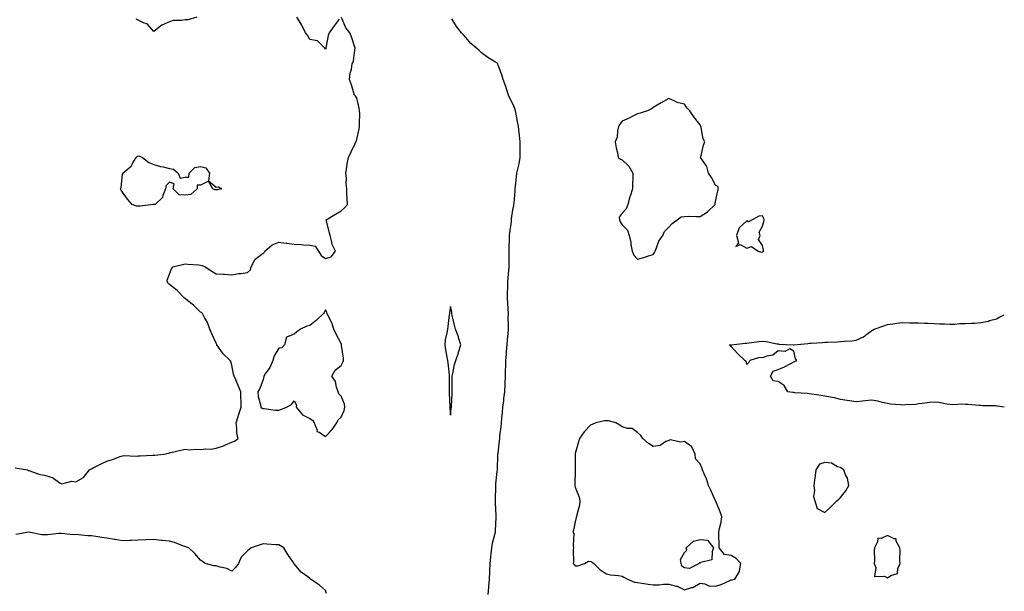
# Model space of a CAD drawing. Units: inches. Extents: x 939443 to 942083, y 7258298 to 7260938.
# Drawn here: x 941452 to 942083, y 7259754 to 7260120 of the extents above; entities that cross this region are included whole.
import ezdxf

# ---------------------------------------------------------------- set-up
doc = ezdxf.new("R2010")
doc.units = ezdxf.units.IN
doc.header["$MEASUREMENT"] = 0
doc.layers.add('Contour_93947258', color=7, linetype='Continuous', true_color=0x7b261b)

msp = doc.modelspace()

# ---------------------------------------------------------------- linework, layer by layer
at = {"layer": 'Contour_93947258'}
for points in [[(941449.27, 7259833.14, 3226), (941457.17, 7259831.92, 3226), (941457.66, 7259831.53, 3226), (941458.05, 7259831.4, 3226), (941458.67, 7259831.3, 3226), (941464.95, 7259828.82, 3226), (941468.05, 7259828.53, 3226), (941472.96, 7259827.01, 3226), (941473.13, 7259827, 3226), (941478.05, 7259823.3, 3226), (941479.05, 7259822.92, 3226), (941485.47, 7259824.5, 3226), (941488.05, 7259824.14, 3226), (941493.05, 7259826.92, 3226), (941496.81, 7259831.92, 3226), (941497.61, 7259832.36, 3226), (941498.05, 7259832.48, 3226), (941499.17, 7259833.04, 3226), (941504.22, 7259835.75, 3226), (941508.05, 7259837.4, 3226), (941511.48, 7259838.49, 3226), (941516.48, 7259840.35, 3226), (941518.05, 7259840.88, 3226), (941519.02, 7259840.95, 3226), (941526.81, 7259840.68, 3226), (941528.05, 7259840.75, 3226), (941529.24, 7259840.73, 3226), (941537.42, 7259841.29, 3226), (941538.05, 7259841.27, 3226), (941538.63, 7259841.34, 3226), (941544.5, 7259841.92, 3226), (941547.42, 7259842.55, 3226), (941548.05, 7259842.65, 3226), (941548.99, 7259842.86, 3226), (941555.46, 7259844.51, 3226), (941558.05, 7259845.03, 3226), (941560.85, 7259844.72, 3226), (941564.92, 7259845.05, 3226), (941568.05, 7259844.81, 3226), (941571.35, 7259845.22, 3226), (941574.82, 7259845.15, 3226), (941578.05, 7259845.74, 3226), (941582.77, 7259847.2, 3226), (941583.9, 7259847.77, 3226), (941588.05, 7259849.5, 3226), (941589.74, 7259850.23, 3226), (941592.01, 7259851.92, 3226), (941591.21, 7259855.08, 3226), (941591.34, 7259858.63, 3226), (941590.84, 7259861.92, 3226), (941592.06, 7259865.93, 3226), (941592.45, 7259867.52, 3226), (941594.02, 7259871.92, 3226), (941594.01, 7259875.96, 3226), (941593.89, 7259877.76, 3226), (941593.86, 7259881.92, 3226), (941592.05, 7259885.92, 3226), (941590.55, 7259889.42, 3226), (941589.46, 7259891.92, 3226), (941589.2, 7259893.07, 3226), (941588.05, 7259898.98, 3226), (941587.36, 7259901.23, 3226), (941587.01, 7259901.92, 3226), (941582.38, 7259906.25, 3226), (941579.59, 7259910.38, 3226), (941578.47, 7259911.92, 3226), (941578.36, 7259912.23, 3226), (941578.05, 7259912.96, 3226), (941575.21, 7259919.08, 3226), (941573.89, 7259921.92, 3226), (941572.42, 7259926.29, 3226), (941570.46, 7259929.51, 3226), (941569.22, 7259931.92, 3226), (941568.68, 7259932.55, 3226), (941568.05, 7259932.81, 3226), (941563.53, 7259937.4, 3226), (941559.8, 7259940.17, 3226), (941558.05, 7259941.53, 3226), (941557.86, 7259941.73, 3226), (941557.68, 7259941.92, 3226), (941552.95, 7259946.82, 3226), (941548.05, 7259950.66, 3226), (941547.43, 7259951.3, 3226), (941546.92, 7259951.92, 3226), (941546.51, 7259953.46, 3226), (941548.05, 7259957.3, 3226), (941549.39, 7259960.58, 3226), (941550.3, 7259961.92, 3226), (941556.46, 7259963.51, 3226), (941558.05, 7259963.77, 3226), (941559.85, 7259963.72, 3226), (941566.88, 7259963.09, 3226), (941568.05, 7259963.05, 3226), (941568.94, 7259962.81, 3226), (941571.04, 7259961.92, 3226), (941575.26, 7259959.13, 3226), (941578.05, 7259957.47, 3226), (941582.79, 7259957.18, 3226), (941583.39, 7259957.26, 3226), (941588.05, 7259956.86, 3226), (941592.31, 7259957.66, 3226), (941593.76, 7259957.63, 3226), (941598.05, 7259958.19, 3226), (941599.96, 7259960.01, 3226), (941600.34, 7259961.92, 3226), (941603.07, 7259966.9, 3226), (941608.05, 7259970.7, 3226), (941608.82, 7259971.15, 3226), (941609.28, 7259971.92, 3226), (941613.89, 7259976.08, 3226), (941618.05, 7259977.71, 3226), (941622.85, 7259977.12, 3226), (941623.22, 7259977.09, 3226), (941628.05, 7259976.43, 3226), (941632.29, 7259976.16, 3226), (941633.99, 7259975.98, 3226), (941638.05, 7259975.71, 3226), (941641.36, 7259975.23, 3226), (941643.62, 7259971.92, 3226), (941645.31, 7259969.18, 3226), (941648.05, 7259967.31, 3226), (941651.58, 7259968.39, 3226), (941654.39, 7259971.92, 3226), (941652.36, 7259976.23, 3226), (941652.18, 7259977.79, 3226), (941650.99, 7259981.92, 3226), (941650.38, 7259984.25, 3226), (941648.59, 7259991.38, 3226), (941648.45, 7259991.92, 3226), (941654.37, 7259995.6, 3226), (941658.05, 7259997.68, 3226), (941660.26, 7259999.71, 3226), (941662.07, 7260001.92, 3226), (941661.97, 7260005.84, 3226), (941661.81, 7260008.16, 3226), (941661.7, 7260011.92, 3226), (941661.33, 7260015.2, 3226), (941661.46, 7260018.51, 3226), (941661.17, 7260021.92, 3226), (941661.77, 7260025.64, 3226), (941662.02, 7260027.95, 3226), (941662.75, 7260031.92, 3226), (941664.44, 7260035.53, 3226), (941667.14, 7260041.01, 3226), (941667.58, 7260041.92, 3226), (941667.67, 7260042.3, 3226), (941668.05, 7260043.47, 3226), (941669.69, 7260050.28, 3226), (941669.94, 7260051.92, 3226), (941669.88, 7260053.75, 3226), (941670, 7260059.97, 3226), (941669.93, 7260061.92, 3226), (941669.72, 7260063.59, 3226), (941668.05, 7260070.23, 3226), (941667.3, 7260071.17, 3226), (941666.68, 7260071.92, 3226), (941665.99, 7260073.98, 3226), (941664.72, 7260078.59, 3226), (941663.4, 7260081.92, 3226), (941663.92, 7260086.05, 3226), (941664.61, 7260088.48, 3226), (941665.19, 7260091.92, 3226), (941666.01, 7260093.96, 3226), (941666.76, 7260100.63, 3226), (941667.1, 7260101.92, 3226), (941666.61, 7260103.36, 3226), (941664.85, 7260108.72, 3226), (941663.75, 7260111.92, 3226), (941661.08, 7260114.95, 3226), (941658.34, 7260121.63, 3226)], [(941565.56, 7260121.92, 3226), (941559.75, 7260120.22, 3226), (941558.05, 7260120.17, 3226), (941555.84, 7260119.71, 3226), (941550.34, 7260119.63, 3226), (941548.05, 7260118.87, 3226), (941543.17, 7260116.8, 3226), (941541.57, 7260115.44, 3226), (941538.05, 7260112.66, 3226), (941533.69, 7260117.56, 3226), (941531.88, 7260118.09, 3226), (941528.05, 7260119.97, 3226), (941526.67, 7260120.54, 3226)], [(941656.77, 7260120.64, 3226), (941653.58, 7260116.39, 3226), (941650.39, 7260111.92, 3226), (941649.8, 7260110.17, 3226), (941648.32, 7260102.19, 3226), (941648.26, 7260101.92, 3226), (941648.27, 7260101.7, 3226), (941648.05, 7260101.17, 3226), (941647.83, 7260101.7, 3226), (941647.68, 7260101.92, 3226), (941642.84, 7260106.71, 3226), (941638.05, 7260107.56, 3226), (941636.42, 7260110.29, 3226), (941635.16, 7260111.92, 3226), (941632.86, 7260116.73, 3226), (941632.22, 7260117.75, 3226), (941629.77, 7260121.92, 3226)], [(941752.37, 7259751.92, 3225), (941752.72, 7259756.59, 3225), (941752.75, 7259757.22, 3225), (941753.13, 7259761.92, 3225), (941753.33, 7259766.64, 3225), (941753.37, 7259767.24, 3225), (941753.6, 7259771.92, 3225), (941754.01, 7259775.96, 3225), (941754.28, 7259778.15, 3225), (941754.67, 7259781.92, 3225), (941755.1, 7259784.87, 3225), (941756.62, 7259790.49, 3225), (941756.88, 7259791.92, 3225), (941756.96, 7259793.01, 3225), (941757.43, 7259801.3, 3225), (941757.47, 7259801.92, 3225), (941757.44, 7259802.53, 3225), (941756.93, 7259810.8, 3225), (941756.88, 7259811.92, 3225), (941756.9, 7259813.07, 3225), (941757.12, 7259820.99, 3225), (941757.14, 7259821.92, 3225), (941757.15, 7259822.82, 3225), (941758.05, 7259830.69, 3225), (941758.29, 7259831.68, 3225), (941758.3, 7259831.92, 3225), (941758.3, 7259832.17, 3225), (941758.51, 7259841.46, 3225), (941758.52, 7259841.92, 3225), (941758.59, 7259842.46, 3225), (941759.49, 7259850.48, 3225), (941759.68, 7259851.92, 3225), (941759.83, 7259853.7, 3225), (941760.53, 7259859.44, 3225), (941760.73, 7259861.92, 3225), (941761.04, 7259864.91, 3225), (941761.39, 7259868.58, 3225), (941761.75, 7259871.92, 3225), (941762.23, 7259876.1, 3225), (941762.36, 7259877.61, 3225), (941762.88, 7259881.92, 3225), (941763.18, 7259886.79, 3225), (941763.18, 7259887.05, 3225), (941763.43, 7259891.92, 3225), (941763.49, 7259896.48, 3225), (941763.51, 7259897.38, 3225), (941763.58, 7259901.92, 3225), (941764.05, 7259905.92, 3225), (941764.01, 7259907.88, 3225), (941764.38, 7259911.92, 3225), (941764.69, 7259915.28, 3225), (941765.09, 7259918.96, 3225), (941765.37, 7259921.92, 3225), (941765.41, 7259924.56, 3225), (941765.18, 7259929.05, 3225), (941765.22, 7259931.92, 3225), (941765.02, 7259934.95, 3225), (941764.78, 7259938.65, 3225), (941764.57, 7259941.92, 3225), (941764.75, 7259945.22, 3225), (941764.83, 7259948.7, 3225), (941764.99, 7259951.92, 3225), (941765.18, 7259954.79, 3225), (941765.63, 7259959.5, 3225), (941765.79, 7259961.92, 3225), (941765.82, 7259964.15, 3225), (941765.75, 7259969.62, 3225), (941765.78, 7259971.92, 3225), (941765.82, 7259974.15, 3225), (941765.94, 7259979.81, 3225), (941765.98, 7259981.92, 3225), (941766.2, 7259983.77, 3225), (941767.15, 7259991.02, 3225), (941767.26, 7259991.92, 3225), (941767.34, 7259992.63, 3225), (941768.05, 7259998.45, 3225), (941768.68, 7260001.29, 3225), (941768.83, 7260001.92, 3225), (941768.87, 7260002.74, 3225), (941769.52, 7260010.45, 3225), (941769.61, 7260011.92, 3225), (941769.82, 7260013.69, 3225), (941770.4, 7260019.57, 3225), (941770.71, 7260021.92, 3225), (941771.41, 7260025.28, 3225), (941772.04, 7260027.93, 3225), (941772.82, 7260031.92, 3225), (941772.76, 7260036.63, 3225), (941772.8, 7260037.17, 3225), (941772.74, 7260041.92, 3225), (941772.34, 7260046.21, 3225), (941772.12, 7260047.85, 3225), (941771.7, 7260051.92, 3225), (941771.14, 7260055.01, 3225), (941770.28, 7260059.69, 3225), (941769.87, 7260061.92, 3225), (941769.39, 7260063.26, 3225), (941768.05, 7260066.27, 3225), (941766.18, 7260070.05, 3225), (941765.3, 7260071.92, 3225), (941763.98, 7260075.99, 3225), (941763.58, 7260077.45, 3225), (941761.93, 7260081.92, 3225), (941761.11, 7260084.98, 3225), (941758.76, 7260091.21, 3225), (941758.54, 7260091.92, 3225), (941758.34, 7260092.21, 3225), (941758.05, 7260092.46, 3225), (941756.63, 7260093.34, 3225), (941752.12, 7260095.99, 3225), (941748.05, 7260099.02, 3225), (941746.58, 7260100.45, 3225), (941744.75, 7260101.92, 3225), (941741.07, 7260104.94, 3225), (941738.05, 7260108.88, 3225), (941736.58, 7260110.45, 3225), (941735.23, 7260111.92, 3225), (941731.98, 7260115.85, 3225), (941729.09, 7260120.88, 3225)], [(942083, 7259872.11, 3224), (942078.69, 7259872.56, 3224), (942078.05, 7259872.65, 3224), (942077.2, 7259872.77, 3224), (942069.08, 7259872.95, 3224), (942068.05, 7259873.12, 3224), (942066.84, 7259873.13, 3224), (942059.89, 7259873.76, 3224), (942058.05, 7259873.77, 3224), (942056.14, 7259873.83, 3224), (942049.73, 7259873.6, 3224), (942048.05, 7259873.68, 3224), (942046.14, 7259873.83, 3224), (942041.11, 7259874.98, 3224), (942038.05, 7259875.17, 3224), (942035.04, 7259874.93, 3224), (942030.39, 7259874.26, 3224), (942028.05, 7259874.05, 3224), (942026.22, 7259873.75, 3224), (942019.56, 7259873.43, 3224), (942018.05, 7259873.23, 3224), (942016.52, 7259873.45, 3224), (942010.12, 7259873.99, 3224), (942008.05, 7259874.34, 3224), (942004.95, 7259875.02, 3224), (942001.91, 7259875.78, 3224), (941998.05, 7259876.55, 3224), (941993.89, 7259876.08, 3224), (941992.06, 7259875.93, 3224), (941988.05, 7259875.52, 3224), (941983.83, 7259876.14, 3224), (941982.37, 7259876.24, 3224), (941978.05, 7259877.01, 3224), (941974.12, 7259877.99, 3224), (941971.59, 7259878.38, 3224), (941968.05, 7259879.14, 3224), (941965.61, 7259879.48, 3224), (941959.66, 7259880.31, 3224), (941958.05, 7259880.52, 3224), (941956.84, 7259880.71, 3224), (941948.68, 7259881.29, 3224), (941948.05, 7259881.36, 3224), (941947.55, 7259881.42, 3224), (941944.38, 7259881.92, 3224), (941941.99, 7259885.86, 3224), (941938.05, 7259888.5, 3224), (941934.97, 7259888.84, 3224), (941933.29, 7259891.92, 3224), (941934.83, 7259895.14, 3224), (941938.05, 7259896.16, 3224), (941942.07, 7259897.9, 3224), (941946.19, 7259900.06, 3224), (941948.05, 7259900.98, 3224), (941948.61, 7259901.36, 3224), (941950.02, 7259901.92, 3224), (941949.17, 7259903.04, 3224), (941948.05, 7259907.83, 3224), (941945.55, 7259909.42, 3224), (941942.38, 7259907.59, 3224), (941938.05, 7259908.02, 3224), (941934.7, 7259905.27, 3224), (941930.77, 7259904.64, 3224), (941928.05, 7259903.6, 3224), (941926.15, 7259903.82, 3224), (941919.99, 7259901.92, 3224), (941919.33, 7259900.64, 3224), (941918.05, 7259899.42, 3224), (941917.58, 7259901.45, 3224), (941916.75, 7259901.92, 3224), (941912.27, 7259906.14, 3224), (941908.05, 7259910.88, 3224), (941907.62, 7259911.49, 3224), (941906.86, 7259911.92, 3224), (941907.97, 7259912, 3224), (941908.05, 7259912, 3224), (941908.15, 7259912.02, 3224), (941917.04, 7259912.93, 3224), (941918.05, 7259913.09, 3224), (941919.36, 7259913.23, 3224), (941925.92, 7259914.05, 3224), (941928.05, 7259914.25, 3224), (941930.1, 7259913.97, 3224), (941937.4, 7259912.57, 3224), (941938.05, 7259912.48, 3224), (941938.55, 7259912.42, 3224), (941947.96, 7259912.01, 3224), (941948.05, 7259912, 3224), (941948.13, 7259912, 3224), (941957.1, 7259912.87, 3224), (941958.05, 7259912.93, 3224), (941959.17, 7259913.04, 3224), (941966.54, 7259913.43, 3224), (941968.05, 7259913.61, 3224), (941969.79, 7259913.66, 3224), (941976.03, 7259913.94, 3224), (941978.05, 7259913.99, 3224), (941980.44, 7259914.31, 3224), (941985.4, 7259914.57, 3224), (941988.05, 7259915, 3224), (941992.84, 7259917.13, 3224), (941994.92, 7259918.8, 3224), (941998.05, 7259921.09, 3224), (941998.64, 7259921.33, 3224), (941999.64, 7259921.92, 3224), (942005.79, 7259924.18, 3224), (942008.05, 7259924.96, 3224), (942011.5, 7259925.37, 3224), (942014.18, 7259925.79, 3224), (942018.05, 7259926.22, 3224), (942022.24, 7259926.11, 3224), (942023.84, 7259926.13, 3224), (942028.05, 7259926.03, 3224), (942031.9, 7259925.77, 3224), (942034.17, 7259925.8, 3224), (942038.05, 7259925.57, 3224), (942041.56, 7259925.43, 3224), (942044.68, 7259925.29, 3224), (942048.05, 7259925.15, 3224), (942051.28, 7259925.15, 3224), (942054.46, 7259925.51, 3224), (942058.05, 7259925.51, 3224), (942061.94, 7259925.81, 3224), (942064.09, 7259925.88, 3224), (942068.05, 7259926.21, 3224), (942072.82, 7259927.15, 3224), (942073.59, 7259927.46, 3224), (942078.05, 7259928.7, 3224), (942080.17, 7259929.8, 3224), (942083, 7259931.24, 3224)], [(941648.77, 7259752.64, 3226), (941648.05, 7259754.56, 3226), (941644.12, 7259757.99, 3226), (941638.42, 7259761.92, 3226), (941638.24, 7259762.11, 3226), (941638.05, 7259762.19, 3226), (941636.74, 7259763.23, 3226), (941632.52, 7259766.39, 3226), (941628.05, 7259771.55, 3226), (941627.88, 7259771.75, 3226), (941627.79, 7259771.92, 3226), (941627.27, 7259772.7, 3226), (941623.82, 7259777.69, 3226), (941621.34, 7259781.92, 3226), (941619.31, 7259783.18, 3226), (941618.05, 7259783.75, 3226), (941616.18, 7259783.79, 3226), (941610.46, 7259784.33, 3226), (941608.05, 7259784.38, 3226), (941606.09, 7259783.88, 3226), (941600.49, 7259781.92, 3226), (941599.16, 7259780.81, 3226), (941598.05, 7259779.98, 3226), (941594.1, 7259775.87, 3226), (941592.21, 7259771.92, 3226), (941590.57, 7259769.4, 3226), (941588.05, 7259767.02, 3226), (941584.82, 7259768.69, 3226), (941580.5, 7259769.47, 3226), (941578.05, 7259770.28, 3226), (941576.48, 7259770.35, 3226), (941570.92, 7259771.92, 3226), (941569.29, 7259773.16, 3226), (941568.05, 7259773.99, 3226), (941564.35, 7259778.22, 3226), (941560.39, 7259781.92, 3226), (941558.66, 7259782.53, 3226), (941558.05, 7259782.65, 3226), (941556.97, 7259783, 3226), (941551.39, 7259785.26, 3226), (941548.05, 7259786.1, 3226), (941543.39, 7259786.58, 3226), (941542.72, 7259786.59, 3226), (941538.05, 7259787.17, 3226), (941533.13, 7259787, 3226), (941532.98, 7259786.99, 3226), (941528.05, 7259786.84, 3226), (941523.46, 7259786.51, 3226), (941522.68, 7259786.55, 3226), (941518.05, 7259786.28, 3226), (941513.26, 7259787.13, 3226), (941512.77, 7259787.2, 3226), (941508.05, 7259788.03, 3226), (941504.72, 7259788.59, 3226), (941500.9, 7259789.07, 3226), (941498.05, 7259789.5, 3226), (941495.79, 7259789.66, 3226), (941489.74, 7259790.23, 3226), (941488.05, 7259790.36, 3226), (941486.45, 7259790.32, 3226), (941478.82, 7259791.15, 3226), (941478.05, 7259791.14, 3226), (941477.26, 7259791.13, 3226), (941469.84, 7259790.13, 3226), (941468.05, 7259790.13, 3226), (941466.35, 7259790.22, 3226), (941458.05, 7259791.92, 3226), (941449.53, 7259790.44, 3226)]]:
    msp.add_polyline3d(points, dxfattribs=at)
for points in [[(941858.05, 7259969.83, 3225), (941858.84, 7259971.13, 3225), (941859.22, 7259971.92, 3225), (941860.23, 7259974.1, 3225), (941861.66, 7259978.31, 3225), (941864.21, 7259981.92, 3225), (941865.37, 7259984.6, 3225), (941868.05, 7259987.24, 3225), (941870.26, 7259989.71, 3225), (941873.34, 7259991.92, 3225), (941876.05, 7259993.92, 3225), (941878.05, 7259994.23, 3225), (941880.4, 7259994.27, 3225), (941885.83, 7259994.14, 3225), (941888.05, 7259994.18, 3225), (941892.84, 7259997.13, 3225), (941897.63, 7260001.92, 3225), (941897.78, 7260002.19, 3225), (941898.05, 7260003.86, 3225), (941899.42, 7260010.55, 3225), (941899.91, 7260011.92, 3225), (941899.47, 7260013.34, 3225), (941898.05, 7260014.17, 3225), (941895.34, 7260019.21, 3225), (941893.36, 7260021.92, 3225), (941892.4, 7260026.27, 3225), (941888.87, 7260031.1, 3225), (941888.43, 7260031.92, 3225), (941888.6, 7260032.47, 3225), (941890.2, 7260039.77, 3225), (941891.05, 7260041.92, 3225), (941889.98, 7260043.85, 3225), (941888.75, 7260051.22, 3225), (941888.52, 7260051.92, 3225), (941888.33, 7260052.2, 3225), (941888.05, 7260052.88, 3225), (941884.03, 7260057.9, 3225), (941881.41, 7260061.92, 3225), (941879.78, 7260063.65, 3225), (941878.05, 7260066.08, 3225), (941873.31, 7260067.18, 3225), (941871.98, 7260067.99, 3225), (941868.05, 7260069.74, 3225), (941863.05, 7260066.92, 3225), (941858.05, 7260063.96, 3225), (941856.93, 7260063.04, 3225), (941854.28, 7260061.92, 3225), (941849.65, 7260060.32, 3225), (941848.05, 7260059.92, 3225), (941844.12, 7260057.99, 3225), (941842.72, 7260057.25, 3225), (941838.05, 7260055.29, 3225), (941836.59, 7260053.38, 3225), (941835.78, 7260051.92, 3225), (941835.11, 7260048.98, 3225), (941834.92, 7260045.05, 3225), (941833.76, 7260041.92, 3225), (941834.38, 7260038.25, 3225), (941835.06, 7260034.91, 3225), (941835.6, 7260031.92, 3225), (941837.11, 7260030.98, 3225), (941838.05, 7260030.41, 3225), (941842.44, 7260026.31, 3225), (941844.99, 7260021.92, 3225), (941845.03, 7260018.9, 3225), (941844.78, 7260015.19, 3225), (941844.83, 7260011.92, 3225), (941843.21, 7260007.08, 3225), (941843.12, 7260006.85, 3225), (941841.69, 7260001.92, 3225), (941840.81, 7259999.16, 3225), (941838.05, 7259996.26, 3225), (941836.28, 7259993.69, 3225), (941836.33, 7259991.92, 3225), (941836.78, 7259990.65, 3225), (941838.05, 7259988.72, 3225), (941841.53, 7259985.4, 3225), (941842.54, 7259981.92, 3225), (941843.59, 7259977.46, 3225), (941843.74, 7259976.23, 3225), (941844.58, 7259971.92, 3225), (941845.54, 7259969.41, 3225), (941848.05, 7259966.83, 3225), (941852.04, 7259967.93, 3225), (941855.05, 7259968.92, 3225)], [(941538.05, 7260001.74, 3226), (941537.87, 7260001.74, 3226), (941529.28, 7260000.69, 3226), (941528.05, 7260000.67, 3226), (941526.99, 7260000.86, 3226), (941524.13, 7260001.92, 3226), (941521.29, 7260005.16, 3226), (941518.05, 7260009.83, 3226), (941517.18, 7260011.05, 3226), (941516.8, 7260011.92, 3226), (941517.19, 7260012.78, 3226), (941518.05, 7260021.08, 3226), (941518.18, 7260021.79, 3226), (941518.23, 7260021.92, 3226), (941523.57, 7260026.4, 3226), (941524.61, 7260028.48, 3226), (941526.75, 7260031.92, 3226), (941527.29, 7260032.68, 3226), (941528.05, 7260033.08, 3226), (941529.03, 7260032.9, 3226), (941530.82, 7260031.92, 3226), (941534.78, 7260028.65, 3226), (941538.05, 7260027.4, 3226), (941542.32, 7260026.19, 3226), (941544.05, 7260025.92, 3226), (941548.05, 7260024.99, 3226), (941550.69, 7260024.56, 3226), (941553.66, 7260021.92, 3226), (941554.9, 7260018.77, 3226), (941558.05, 7260019.43, 3226), (941560.54, 7260019.43, 3226), (941560.63, 7260021.92, 3226), (941564.35, 7260025.62, 3226), (941568.05, 7260026.12, 3226), (941571.39, 7260025.26, 3226), (941573.68, 7260021.92, 3226), (941573.06, 7260016.93, 3226), (941578.05, 7260012.91, 3226), (941579.39, 7260013.26, 3226), (941581.68, 7260011.92, 3226), (941578.83, 7260011.14, 3226), (941578.05, 7260011.3, 3226), (941577.37, 7260011.24, 3226), (941575.87, 7260011.92, 3226), (941573.02, 7260016.89, 3226), (941568.05, 7260014.25, 3226), (941565.72, 7260014.25, 3226), (941565.8, 7260011.92, 3226), (941561.8, 7260008.17, 3226), (941558.05, 7260007.83, 3226), (941554.19, 7260008.06, 3226), (941550.44, 7260011.92, 3226), (941551.15, 7260015.02, 3226), (941548.05, 7260016.2, 3226), (941545.86, 7260014.11, 3226), (941545.45, 7260011.92, 3226), (941543.73, 7260007.6, 3226), (941543.57, 7260006.4, 3226), (941538.94, 7260001.92, 3226), (941538.2, 7260001.77, 3226)], [(941928.05, 7259971.47, 3225), (941928.37, 7259971.6, 3225), (941928.66, 7259971.92, 3225), (941928.69, 7259972.56, 3225), (941928.05, 7259975.56, 3225), (941925.5, 7259979.37, 3225), (941926.57, 7259981.92, 3225), (941925.83, 7259984.14, 3225), (941928.05, 7259987.89, 3225), (941928.98, 7259990.99, 3225), (941929.16, 7259991.92, 3225), (941928.97, 7259992.84, 3225), (941928.05, 7259994.52, 3225), (941925.65, 7259994.32, 3225), (941921.54, 7259991.92, 3225), (941919.16, 7259990.81, 3225), (941918.05, 7259991.32, 3225), (941913.15, 7259986.82, 3225), (941911.39, 7259981.92, 3225), (941912.64, 7259977.33, 3225), (941910.99, 7259974.86, 3225), (941913.8, 7259976.17, 3225), (941918.05, 7259973.94, 3225), (941921.06, 7259974.93, 3225), (941925.22, 7259971.92, 3225), (941927.52, 7259971.39, 3225)], [(941648.05, 7259853.28, 3226), (941652.31, 7259857.66, 3226), (941655.27, 7259861.92, 3226), (941656.16, 7259863.81, 3226), (941658.05, 7259865.54, 3226), (941660.03, 7259869.94, 3226), (941660.48, 7259871.92, 3226), (941660.15, 7259874.02, 3226), (941658.05, 7259879, 3226), (941656.65, 7259880.52, 3226), (941656.22, 7259881.92, 3226), (941655.15, 7259884.82, 3226), (941654.54, 7259888.41, 3226), (941652.05, 7259891.92, 3226), (941654.35, 7259895.62, 3226), (941658.05, 7259898.61, 3226), (941659.15, 7259900.82, 3226), (941659.51, 7259901.92, 3226), (941659.51, 7259903.38, 3226), (941658.37, 7259911.6, 3226), (941658.37, 7259911.92, 3226), (941658.28, 7259912.15, 3226), (941658.05, 7259912.88, 3226), (941654.94, 7259918.81, 3226), (941653.41, 7259921.92, 3226), (941652.21, 7259926.08, 3226), (941649.95, 7259930.02, 3226), (941649.09, 7259931.92, 3226), (941648.91, 7259932.78, 3226), (941648.05, 7259934.37, 3226), (941647.25, 7259932.72, 3226), (941646.69, 7259931.92, 3226), (941642.26, 7259927.71, 3226), (941638.05, 7259924.42, 3226), (941636.11, 7259923.86, 3226), (941632.07, 7259921.92, 3226), (941629.63, 7259920.34, 3226), (941628.05, 7259918.7, 3226), (941623.16, 7259916.81, 3226), (941621.87, 7259911.92, 3226), (941620.02, 7259909.95, 3226), (941618.05, 7259909.79, 3226), (941615.18, 7259904.79, 3226), (941614.28, 7259901.92, 3226), (941612.47, 7259897.5, 3226), (941609.42, 7259893.29, 3226), (941608.54, 7259891.92, 3226), (941608.46, 7259891.51, 3226), (941608.05, 7259889.81, 3226), (941605.9, 7259884.07, 3226), (941604.66, 7259881.92, 3226), (941604.88, 7259878.75, 3226), (941606.47, 7259873.5, 3226), (941606.66, 7259871.92, 3226), (941607.47, 7259871.34, 3226), (941608.05, 7259871.19, 3226), (941608.72, 7259871.25, 3226), (941616.12, 7259869.99, 3226), (941618.05, 7259870.09, 3226), (941619.51, 7259870.46, 3226), (941623.07, 7259871.92, 3226), (941626.23, 7259873.74, 3226), (941628.05, 7259876.01, 3226), (941629.44, 7259873.31, 3226), (941629.17, 7259871.92, 3226), (941633.28, 7259867.15, 3226), (941638.05, 7259864.81, 3226), (941639.83, 7259863.7, 3226), (941640.82, 7259861.92, 3226), (941642.64, 7259857.33, 3226), (941642.56, 7259856.43, 3226), (941643.96, 7259856.01, 3226)], [(941728.05, 7259866.92, 3226), (941728.62, 7259871.35, 3226), (941728.74, 7259871.92, 3226), (941728.73, 7259872.6, 3226), (941729.27, 7259880.7, 3226), (941729.26, 7259881.92, 3226), (941729.22, 7259883.09, 3226), (941729.24, 7259890.73, 3226), (941729.2, 7259891.92, 3226), (941729.6, 7259893.47, 3226), (941730.61, 7259899.36, 3226), (941731.48, 7259901.92, 3226), (941733.2, 7259906.77, 3226), (941733.29, 7259907.16, 3226), (941734.75, 7259911.92, 3226), (941733.25, 7259916.72, 3226), (941733.17, 7259917.04, 3226), (941731.39, 7259921.92, 3226), (941730.66, 7259924.53, 3226), (941729.28, 7259930.69, 3226), (941728.96, 7259931.92, 3226), (941728.9, 7259932.77, 3226), (941728.05, 7259936.42, 3226), (941727.51, 7259932.46, 3226), (941727.46, 7259931.92, 3226), (941727.38, 7259931.25, 3226), (941726.35, 7259923.62, 3226), (941726.14, 7259921.92, 3226), (941725.83, 7259919.7, 3226), (941724.78, 7259915.19, 3226), (941724.44, 7259911.92, 3226), (941724.87, 7259908.74, 3226), (941725.9, 7259904.07, 3226), (941726.24, 7259901.92, 3226), (941726.44, 7259900.31, 3226), (941727.2, 7259892.77, 3226), (941727.31, 7259891.92, 3226), (941727.31, 7259891.18, 3226), (941727.32, 7259882.65, 3226), (941727.32, 7259881.19, 3226), (941727.66, 7259872.31, 3226), (941727.66, 7259871.92, 3226), (941727.69, 7259871.56, 3226)], [(941908.05, 7259761.3, 3225), (941908.53, 7259761.44, 3225), (941910.31, 7259761.92, 3225), (941913.3, 7259766.67, 3225), (941913.23, 7259767.1, 3225), (941914.24, 7259771.92, 3225), (941911.29, 7259775.16, 3225), (941908.05, 7259776.92, 3225), (941903.69, 7259777.56, 3225), (941900.3, 7259781.92, 3225), (941900.24, 7259784.11, 3225), (941900.1, 7259789.87, 3225), (941900.06, 7259791.92, 3225), (941900.41, 7259794.28, 3225), (941901.64, 7259798.33, 3225), (941902.01, 7259801.92, 3225), (941901.01, 7259804.88, 3225), (941898.1, 7259811.87, 3225), (941898.07, 7259811.94, 3225), (941898.05, 7259812.01, 3225), (941894.91, 7259818.78, 3225), (941893.41, 7259821.92, 3225), (941892.18, 7259826.05, 3225), (941890.74, 7259829.23, 3225), (941889.71, 7259831.92, 3225), (941889.21, 7259833.08, 3225), (941888.05, 7259835.61, 3225), (941885.08, 7259838.95, 3225), (941885, 7259841.92, 3225), (941882.7, 7259846.57, 3225), (941878.05, 7259850.01, 3225), (941875.82, 7259849.69, 3225), (941868.98, 7259850.99, 3225), (941868.05, 7259850.7, 3225), (941866.08, 7259849.95, 3225), (941862.58, 7259847.39, 3225), (941858.05, 7259846.91, 3225), (941854.92, 7259848.8, 3225), (941851.34, 7259851.92, 3225), (941850.01, 7259853.88, 3225), (941848.05, 7259855.73, 3225), (941844.47, 7259858.34, 3225), (941841.59, 7259858.38, 3225), (941838.05, 7259859.44, 3225), (941836.62, 7259860.49, 3225), (941834.11, 7259861.92, 3225), (941829.35, 7259863.22, 3225), (941828.05, 7259863.32, 3225), (941826.77, 7259863.2, 3225), (941821.25, 7259861.92, 3225), (941818.97, 7259861, 3225), (941818.05, 7259860.77, 3225), (941813.75, 7259856.22, 3225), (941810.88, 7259851.92, 3225), (941810.13, 7259849.84, 3225), (941808.05, 7259842.29, 3225), (941807.98, 7259841.99, 3225), (941807.97, 7259841.92, 3225), (941807.96, 7259841.83, 3225), (941807.99, 7259831.98, 3225), (941807.99, 7259831.86, 3225), (941807.77, 7259822.2, 3225), (941807.76, 7259821.92, 3225), (941807.78, 7259821.65, 3225), (941808.05, 7259820.84, 3225), (941810.52, 7259814.39, 3225), (941811.12, 7259811.92, 3225), (941810.74, 7259809.23, 3225), (941809.17, 7259803.04, 3225), (941808.98, 7259801.92, 3225), (941808.73, 7259801.24, 3225), (941808.05, 7259798.44, 3225), (941806.86, 7259793.11, 3225), (941806.62, 7259791.92, 3225), (941807.1, 7259790.97, 3225), (941806.66, 7259783.31, 3225), (941806.98, 7259781.92, 3225), (941806.8, 7259780.67, 3225), (941807.06, 7259772.91, 3225), (941806.84, 7259771.92, 3225), (941807.35, 7259771.22, 3225), (941808.05, 7259770.27, 3225), (941809.69, 7259770.28, 3225), (941813.97, 7259771.92, 3225), (941816.56, 7259773.41, 3225), (941818.05, 7259773.18, 3225), (941818.85, 7259772.72, 3225), (941820.02, 7259771.92, 3225), (941824.03, 7259767.9, 3225), (941828.05, 7259765.28, 3225), (941830.62, 7259764.49, 3225), (941835.77, 7259764.2, 3225), (941838.05, 7259763.72, 3225), (941839.21, 7259763.08, 3225), (941841.52, 7259761.92, 3225), (941846.01, 7259759.88, 3225), (941848.05, 7259759.62, 3225), (941850.75, 7259759.22, 3225), (941854.74, 7259758.61, 3225), (941858.05, 7259758.13, 3225), (941861.78, 7259758.19, 3225), (941864.67, 7259758.54, 3225), (941868.05, 7259758.61, 3225), (941872.68, 7259757.29, 3225), (941873.36, 7259757.23, 3225), (941878.05, 7259754.88, 3225), (941882.5, 7259756.37, 3225), (941883.46, 7259756.51, 3225), (941888.05, 7259759.21, 3225), (941891.19, 7259758.78, 3225), (941893.76, 7259757.63, 3225), (941898.05, 7259757.36, 3225), (941901.65, 7259758.32, 3225), (941907.06, 7259760.93, 3225)], [(941968.05, 7259804.49, 3225), (941971.92, 7259808.05, 3225), (941975.7, 7259811.92, 3225), (941976.89, 7259813.08, 3225), (941978.05, 7259814.22, 3225), (941981.56, 7259818.41, 3225), (941983.28, 7259821.92, 3225), (941982.56, 7259826.43, 3225), (941981.28, 7259828.69, 3225), (941980.21, 7259831.92, 3225), (941978.89, 7259832.76, 3225), (941978.05, 7259833.29, 3225), (941976.21, 7259833.76, 3225), (941972.26, 7259836.13, 3225), (941968.05, 7259836.53, 3225), (941964.57, 7259835.4, 3225), (941962.19, 7259831.92, 3225), (941961.71, 7259828.26, 3225), (941961.36, 7259825.23, 3225), (941960.94, 7259821.92, 3225), (941961.44, 7259818.53, 3225), (941960.84, 7259814.71, 3225), (941961.7, 7259811.92, 3225), (941963.19, 7259807.06, 3225)], [(941878.05, 7259769.13, 3225), (941876.34, 7259770.21, 3225), (941876.05, 7259771.92, 3225), (941875.57, 7259774.4, 3225), (941878.05, 7259778.99, 3225), (941879.63, 7259780.34, 3225), (941879.25, 7259781.92, 3225), (941883.77, 7259786.2, 3225), (941888.05, 7259787.19, 3225), (941892.84, 7259786.71, 3225), (941896.75, 7259781.92, 3225), (941895.72, 7259779.59, 3225), (941895.7, 7259774.27, 3225), (941888.57, 7259772.44, 3225), (941888.05, 7259772.12, 3225), (941887.74, 7259772.23, 3225), (941887.48, 7259771.92, 3225), (941881.27, 7259768.7, 3225)], [(942008.05, 7259762.7, 3225), (942010.27, 7259764.14, 3225), (942014.47, 7259765.5, 3225), (942014.68, 7259768.55, 3225), (942016.24, 7259771.92, 3225), (942016.03, 7259773.94, 3225), (942016.26, 7259780.13, 3225), (942015.99, 7259781.92, 3225), (942013.76, 7259786.21, 3225), (942013.7, 7259787.57, 3225), (942012.39, 7259787.58, 3225), (942008.05, 7259789.71, 3225), (942004.05, 7259787.92, 3225), (942001.87, 7259788.1, 3225), (942001.79, 7259785.66, 3225), (941999.78, 7259781.92, 3225), (941999.54, 7259780.43, 3225), (941999.82, 7259773.69, 3225), (941999.62, 7259771.92, 3225), (942000.73, 7259769.24, 3225), (941999.76, 7259763.63, 3225), (942006.33, 7259763.64, 3225)]]:
    msp.add_polyline3d(points, close=True, dxfattribs=at)

doc.saveas('drawing.dxf')
